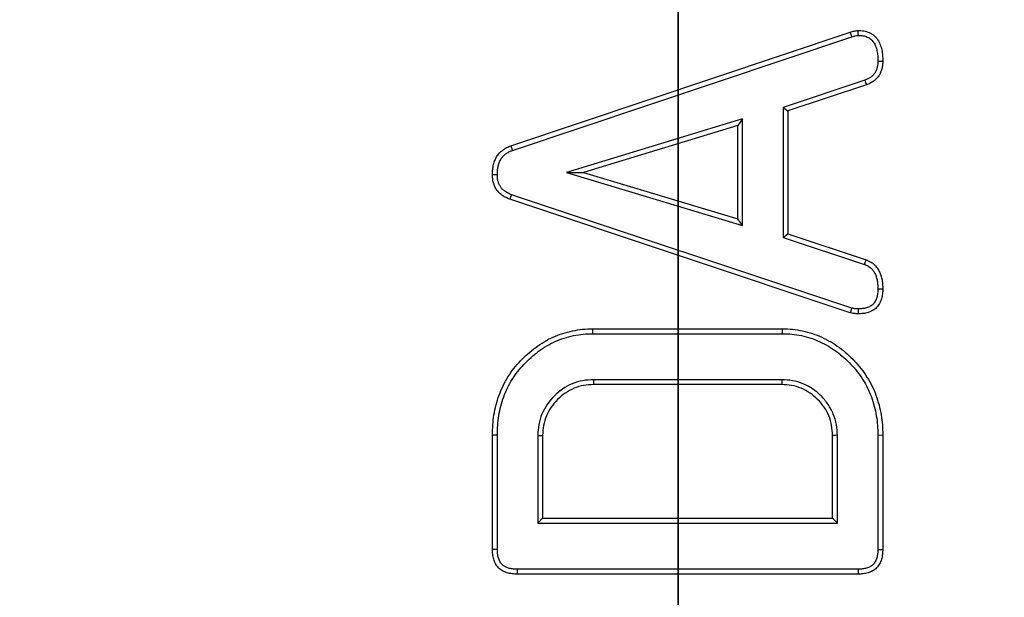
# Model space of a CAD drawing. Units: millimetres. Extents: x -134 to 8040, y -17 to 2100.
# Drawn here: x 714 to 749, y 937 to 957 of the extents above; entities that cross this region are included whole.
import ezdxf

# ---------------------------------------------------------------- set-up
doc = ezdxf.new("R2010")
doc.units = ezdxf.units.MM
doc.linetypes.add('PHANTOM', pattern=[12.7, 6.35, -1.27, 1.27, -1.27, 1.27, -1.27])

msp = doc.modelspace()

# ---------------------------------------------------------------- linework, layer by layer
at = {"color": 7, "linetype": 'PHANTOM', "lineweight": 35, "ltscale": 5}
msp.add_line((737.653355, 1659.860959), (737.653355, 666.647029), dxfattribs=at)
at = {"color": 7, "linetype": 'Continuous', "lineweight": 25, "ltscale": 5}
for p, q in [((731.650514, 952.948586), (743.825514, 957.026706)), ((731.709336, 952.783765), (743.877691, 956.859664)), ((744.340657, 955.297456), (741.413036, 954.324843)), ((744.400514, 955.132963), (741.588014, 954.198585)), ((741.413036, 954.324843), (741.413036, 949.65993)), ((741.413036, 954.324843), (741.588014, 954.198585)), ((741.588014, 954.198585), (741.588014, 949.786083)), ((739.962991, 953.91296), (733.64719, 951.988281)), ((739.788014, 953.676717), (734.250514, 951.98922)), ((739.962991, 953.91296), (739.788014, 953.676717)), ((739.788014, 950.320469), (739.788014, 953.676717)), ((739.962991, 950.084986), (739.962991, 953.91296)), ((733.64719, 951.988281), (734.250514, 951.98922)), ((733.64719, 951.988281), (739.962991, 950.084986)), ((734.250514, 951.98922), (739.788014, 950.320469)), ((743.825514, 946.957962), (731.606764, 951.026709)), ((743.874049, 947.126226), (731.669034, 951.190398)), ((739.962991, 950.084986), (739.788014, 950.320469)), ((741.413036, 949.65993), (741.588014, 949.786083)), ((741.588014, 949.786083), (744.394264, 948.851721)), ((741.413036, 949.65993), (744.336296, 948.686586)), ((734.588014, 946.380467), (741.388014, 946.380467)), ((734.58978, 946.205483), (741.386251, 946.205483)), ((741.367708, 944.555448), (734.608355, 944.555448)), ((741.363014, 944.380463), (734.613014, 944.380463)), ((730.988014, 938.464837), (730.988014, 942.564831)), ((731.162991, 938.466833), (731.162991, 942.563133)), ((732.613036, 942.560123), (732.613036, 939.405487)), ((732.788014, 942.555459), (732.788014, 939.580457)), ((743.188014, 939.580457), (743.188014, 942.555459)), ((743.362991, 939.405487), (743.362991, 942.560152)), ((744.813037, 942.563356), (744.813037, 938.466803)), ((744.988014, 942.564831), (744.988014, 938.464837)), ((732.613036, 939.405487), (732.788014, 939.580457)), ((732.788014, 939.580457), (743.188014, 939.580457)), ((743.362991, 939.405487), (743.188014, 939.580457)), ((732.613036, 939.405487), (743.362991, 939.405487)), ((744.106764, 937.580468), (731.869264, 937.580468)), ((744.10504, 937.755437), (731.871021, 937.755437))]:
    msp.add_line(p, q, dxfattribs=at)
at = {"color": 7, "linetype": 'Continuous', "lineweight": 25, "ltscale": 5, "flags": 128}
for points in [[(743.877691, 956.859664), (743.862461, 956.908421), (743.843989, 956.967579), (743.825514, 957.026706)], [(744.114481, 956.907706), (744.112233, 956.958861), (744.1095, 957.02091), (744.106764, 957.082958)], [(744.812992, 955.987142), (744.883447, 955.986725), (744.988014, 955.986084)], [(744.340657, 955.297456), (744.368524, 955.220894), (744.400514, 955.132963)], [(731.709336, 952.783765), (731.690282, 952.837141), (731.670397, 952.892871), (731.650514, 952.948586)], [(731.163056, 951.902853), (731.066745, 951.902227), (730.988014, 951.90172)], [(731.669034, 951.190398), (731.63476, 951.100336), (731.606764, 951.026709)], [(744.336296, 948.686586), (744.361533, 948.758469), (744.394264, 948.851721)], [(744.812994, 947.813989), (744.889176, 947.814078), (744.988014, 947.814212)], [(743.874049, 947.126226), (743.860257, 947.078378), (743.84289, 947.018163), (743.825514, 946.957962)], [(744.104232, 947.0955), (744.104059, 947.04573), (744.103848, 946.9831), (744.103639, 946.920471)], [(734.58978, 946.205483), (734.58925, 946.25798), (734.58872, 946.310477), (734.588014, 946.380467)], [(741.386251, 946.205483), (741.38678, 946.25798), (741.387309, 946.310477), (741.388014, 946.380467)], [(734.608355, 944.555448), (734.610133, 944.488676), (734.611573, 944.43457), (734.613014, 944.380463)], [(741.367708, 944.555448), (741.365883, 944.487394), (741.364448, 944.433929), (741.363014, 944.380463)], [(731.162991, 942.563133), (731.110497, 942.563654), (731.058003, 942.564161), (730.988014, 942.564831)], [(732.613036, 942.560123), (732.679802, 942.558349), (732.733908, 942.556904), (732.788014, 942.555459)], [(743.362991, 942.560152), (743.294946, 942.558335), (743.24148, 942.556904), (743.188014, 942.555459)], [(731.162991, 938.466833), (731.080591, 938.465895), (730.988014, 938.464837)], [(744.813037, 938.466803), (744.890756, 938.465924), (744.988014, 938.464837)], [(731.871021, 937.755437), (731.870192, 937.673034), (731.869264, 937.580468)], [(744.10504, 937.755437), (744.105807, 937.677727), (744.106764, 937.580468)]]:
    msp.add_lwpolyline(points, dxfattribs=at)
at = {"color": 8, "linetype": 'PHANTOM', "lineweight": 18, "ltscale": 5, "flags": 128}
msp.add_lwpolyline([(744.813037, 942.563356), (744.865531, 942.563803), (744.918025, 942.56425), (744.988014, 942.564831)], dxfattribs=at)
at = {"color": 7, "linetype": 'Continuous', "lineweight": 25, "ltscale": 25}
msp.add_circle((737.444064, 1163.253994), 380.419561, dxfattribs=at)
at = {"color": 8, "linetype": 'PHANTOM', "lineweight": 18, "ltscale": 25}
for radius, start, end in [(379.990244, 188.37129486, 171.62870514), (377.995116, 188.37129486, 171.62870514), (309.754336, 188.92962149, 351.01665311), (312.527968, 190.66418791, 349.50245626), (314.527282, 190.66418791, 349.50245626), (316.948314, 190.80165223, 349.44060376), (318.051686, 190.84493454, 349.15506546), (320.051001, 190.84493454, 349.15506546)]:
    msp.add_arc((737.444064, 1163.253994), radius, start, end, dxfattribs=at)
at = {"color": 7, "linetype": 'Continuous', "lineweight": 25, "ltscale": 25}
for radius, start, end in [(311.754336, 188.92962149, 270), (311.754336, 270, 351.01665311), (314.948999, 190.80165223, 349.44060376), (320.680834, 190.97418833, 349.02581167)]:
    msp.add_arc((737.444064, 1163.253994), radius, start, end, dxfattribs=at)
at = {"color": 7, "linetype": 'Continuous', "lineweight": 25, "ltscale": 5}
for points, knots in [([(743.825514, 957.026714), (743.87158, 957.040077), (743.917648, 957.053417), (744.011452, 957.071901), (744.059108, 957.077432), (744.106764, 957.082964)], [0, 0, 0, 0, 0.5, 0.5, 1, 1, 1, 1]), ([(743.877691, 956.859658), (743.922967, 956.872783), (743.961468, 956.88371), (744.032891, 956.897783), (744.071746, 956.902693), (744.114481, 956.907701)], [0.0122587282, 0.0122587282, 0.0122587282, 0.0122587282, 0.5, 0.5, 0.9560691359, 0.9560691359, 0.9560691359, 0.9560691359]), ([(744.106764, 957.082964), (744.174006, 957.081121), (744.241248, 957.079278), (744.340022, 957.06288), (744.372597, 957.055059), (744.43679, 957.035561), (744.468414, 957.023898), (744.530434, 956.997587), (744.560783, 956.98286), (744.618626, 956.949011), (744.64604, 956.92977), (744.696886, 956.886244), (744.720468, 956.862181), (744.764439, 956.81121), (744.784897, 956.784417), (744.84147, 956.701135), (744.872108, 956.6413), (744.91964, 956.515991), (744.93769, 956.450991), (744.966113, 956.319943), (744.975647, 956.253599), (744.985686, 956.120212), (744.98685, 956.05315), (744.988014, 955.986089)], [0, 0, 0, 0, 0.125, 0.125, 0.1875, 0.1875, 0.25, 0.25, 0.3125, 0.3125, 0.375, 0.375, 0.4375, 0.4375, 0.5, 0.5, 0.625, 0.625, 0.75, 0.75, 0.875, 0.875, 1, 1, 1, 1]), ([(744.114481, 956.907701), (744.176629, 956.905912), (744.231564, 956.903514), (744.303441, 956.891581), (744.328324, 956.885635), (744.379357, 956.870135), (744.405513, 956.860511), (744.456662, 956.838811), (744.480272, 956.827238), (744.522387, 956.802592), (744.54005, 956.790169), (744.575299, 956.759994), (744.592817, 956.742276), (744.627112, 956.702522), (744.64394, 956.680526), (744.689161, 956.613954), (744.712609, 956.568422), (744.751933, 956.464753), (744.768348, 956.406253), (744.793452, 956.290505), (744.80167, 956.233732), (744.810603, 956.115036), (744.811848, 956.052711), (744.812992, 955.987147)], [0.0078040099, 0.0078040099, 0.0078040099, 0.0078040099, 0.125, 0.125, 0.1875, 0.1875, 0.25, 0.25, 0.3125, 0.3125, 0.375, 0.375, 0.4375, 0.4375, 0.5, 0.5, 0.625, 0.625, 0.75, 0.75, 0.875, 0.875, 0.9974526976, 0.9974526976, 0.9974526976, 0.9974526976]), ([(744.812992, 955.987147), (744.811659, 955.942178), (744.81023, 955.901236), (744.804534, 955.845751), (744.80195, 955.827733), (744.795156, 955.790367), (744.791009, 955.771452), (744.776546, 955.714179), (744.76485, 955.677167), (744.737866, 955.613836), (744.720836, 955.583404), (744.678777, 955.52052), (744.656898, 955.492813), (744.612097, 955.448508), (744.582734, 955.425589), (744.516919, 955.380404), (744.484968, 955.361167), (744.419522, 955.329003), (744.38216, 955.313911), (744.340657, 955.297459)], [0.0036610585, 0.0036610585, 0.0036610585, 0.0036610585, 0.125, 0.125, 0.1875, 0.1875, 0.25, 0.25, 0.375, 0.375, 0.5, 0.5, 0.625, 0.625, 0.75, 0.75, 0.875, 0.875, 0.995590968, 0.995590968, 0.995590968, 0.995590968]), ([(744.988014, 955.986089), (744.986645, 955.93952), (744.985277, 955.892952), (744.978162, 955.823643), (744.974868, 955.800631), (744.966547, 955.754866), (744.961544, 955.732111), (744.944429, 955.664333), (744.930551, 955.619672), (744.894116, 955.534158), (744.871186, 955.493461), (744.819315, 955.415907), (744.790563, 955.378909), (744.724507, 955.313584), (744.68731, 955.285139), (744.610416, 955.232348), (744.570511, 955.208241), (744.487158, 955.167276), (744.443836, 955.15012), (744.400514, 955.132964)], [0, 0, 0, 0, 0.125, 0.125, 0.1875, 0.1875, 0.25, 0.25, 0.375, 0.375, 0.5, 0.5, 0.625, 0.625, 0.75, 0.75, 0.875, 0.875, 1, 1, 1, 1]), ([(730.988014, 951.901714), (730.989208, 951.957436), (730.990403, 952.013158), (730.999057, 952.124144), (731.006876, 952.179463), (731.030331, 952.288456), (731.045925, 952.342091), (731.084726, 952.446576), (731.107734, 952.497579), (731.162873, 952.594448), (731.195298, 952.640246), (731.269202, 952.723722), (731.310747, 952.761188), (731.399549, 952.828812), (731.446735, 952.859083), (731.546138, 952.909036), (731.598326, 952.928812), (731.650514, 952.948589)], [0, 0, 0, 0, 0.125, 0.125, 0.25, 0.25, 0.375, 0.375, 0.5, 0.5, 0.625, 0.625, 0.75, 0.75, 0.875, 0.875, 1, 1, 1, 1]), ([(731.163056, 951.902857), (731.164219, 951.956761), (731.165474, 952.007553), (731.172993, 952.103978), (731.179663, 952.150669), (731.199667, 952.243628), (731.212899, 952.289099), (731.245816, 952.377739), (731.265311, 952.420699), (731.309432, 952.49821), (731.334677, 952.53371), (731.391845, 952.598283), (731.424404, 952.627803), (731.49791, 952.683779), (731.5361, 952.708163), (731.613116, 952.746865), (731.658416, 952.764448), (731.709336, 952.783759)], [0.0036647396, 0.0036647396, 0.0036647396, 0.0036647396, 0.125, 0.125, 0.25, 0.25, 0.375, 0.375, 0.5, 0.5, 0.625, 0.625, 0.75, 0.75, 0.875, 0.875, 0.997454946, 0.997454946, 0.997454946, 0.997454946]), ([(731.606764, 951.026714), (731.51889, 951.064389), (731.430602, 951.10413), (731.31217, 951.18585), (731.275001, 951.216354), (731.205745, 951.282879), (731.173463, 951.318786), (731.11783, 951.396826), (731.094708, 951.439096), (731.05375, 951.526018), (731.035997, 951.570715), (731.009878, 951.662985), (731.001353, 951.710477), (730.991316, 951.805847), (730.989665, 951.853781), (730.988014, 951.901714)], [0, 0, 0, 0, 0.25, 0.25, 0.375, 0.375, 0.5, 0.5, 0.625, 0.625, 0.75, 0.75, 0.875, 0.875, 1, 1, 1, 1]), ([(731.669034, 951.190402), (731.58361, 951.227141), (731.512917, 951.259921), (731.419273, 951.324537), (731.389687, 951.348817), (731.333488, 951.402799), (731.308215, 951.431197), (731.268035, 951.487559), (731.24991, 951.520222), (731.215119, 951.594059), (731.201228, 951.629432), (731.18137, 951.699584), (731.17451, 951.736957), (731.166333, 951.814651), (731.164654, 951.856817), (731.163056, 951.902857)], [0.0063236281, 0.0063236281, 0.0063236281, 0.0063236281, 0.25, 0.25, 0.375, 0.375, 0.5, 0.5, 0.625, 0.625, 0.75, 0.75, 0.875, 0.875, 0.9957458794, 0.9957458794, 0.9957458794, 0.9957458794]), ([(744.394264, 948.851714), (744.444753, 948.833074), (744.495227, 948.814407), (744.565311, 948.775528), (744.587792, 948.760889), (744.631314, 948.729374), (744.652399, 948.712555), (744.69324, 948.677528), (744.712898, 948.659194), (744.749699, 948.620311), (744.76672, 948.599659), (744.798013, 948.556194), (744.8124, 948.533476), (744.839549, 948.487063), (744.852416, 948.463451), (744.888582, 948.391573), (744.9089, 948.341953), (744.940576, 948.239528), (744.952657, 948.18706), (744.971652, 948.081502), (744.97815, 948.028274), (744.985523, 947.921442), (744.986768, 947.867828), (744.988014, 947.814214)], [0, 0, 0, 0, 0.125, 0.125, 0.1875, 0.1875, 0.25, 0.25, 0.3125, 0.3125, 0.375, 0.375, 0.4375, 0.4375, 0.5, 0.5, 0.625, 0.625, 0.75, 0.75, 0.875, 0.875, 1, 1, 1, 1]), ([(744.336296, 948.686593), (744.38647, 948.66805), (744.425375, 948.653059), (744.47319, 948.626534), (744.489838, 948.615784), (744.524022, 948.591031), (744.542167, 948.576579), (744.575646, 948.547866), (744.590833, 948.533613), (744.617598, 948.505334), (744.628789, 948.491767), (744.651943, 948.459608), (744.66344, 948.44158), (744.686439, 948.402262), (744.69794, 948.381166), (744.728613, 948.320204), (744.744402, 948.281628), (744.770743, 948.196455), (744.781568, 948.149835), (744.798318, 948.05675), (744.803955, 948.010906), (744.810514, 947.915866), (744.811777, 947.866198), (744.812995, 947.813988)], [0.0021406318, 0.0021406318, 0.0021406318, 0.0021406318, 0.125, 0.125, 0.1875, 0.1875, 0.25, 0.25, 0.3125, 0.3125, 0.375, 0.375, 0.4375, 0.4375, 0.5, 0.5, 0.625, 0.625, 0.75, 0.75, 0.875, 0.875, 0.9970136093, 0.9970136093, 0.9970136093, 0.9970136093]), ([(744.988014, 947.814214), (744.986774, 947.754024), (744.985535, 947.693835), (744.975916, 947.604407), (744.9713, 947.574732), (744.959131, 947.515878), (744.951635, 947.486703), (744.925336, 947.400316), (744.90311, 947.344124), (744.846103, 947.238262), (744.811072, 947.188451), (744.727133, 947.102266), (744.678175, 947.066014), (744.573324, 947.007111), (744.517343, 946.98425), (744.431092, 946.957528), (744.401932, 946.949958), (744.343087, 946.937667), (744.313407, 946.932992), (744.223983, 946.923178), (744.163811, 946.921821), (744.103639, 946.920464)], [0, 0, 0, 0, 0.125, 0.125, 0.1875, 0.1875, 0.25, 0.25, 0.375, 0.375, 0.5, 0.5, 0.625, 0.625, 0.75, 0.75, 0.8125, 0.8125, 0.875, 0.875, 1, 1, 1, 1]), ([(744.812995, 947.813988), (744.811774, 947.755273), (744.810365, 947.701428), (744.802483, 947.628152), (744.798821, 947.604715), (744.788904, 947.556757), (744.782746, 947.532747), (744.760936, 947.461106), (744.742451, 947.414831), (744.698641, 947.333475), (744.672654, 947.297117), (744.614851, 947.237767), (744.57969, 947.211386), (744.500405, 947.166845), (744.455211, 947.148183), (744.384486, 947.126272), (744.360654, 947.12009), (744.312816, 947.110098), (744.289278, 947.106372), (744.216225, 947.098355), (744.162653, 947.09683), (744.104232, 947.095499)], [0.0026550219, 0.0026550219, 0.0026550219, 0.0026550219, 0.125, 0.125, 0.1875, 0.1875, 0.25, 0.25, 0.375, 0.375, 0.5, 0.5, 0.625, 0.625, 0.75, 0.75, 0.8125, 0.8125, 0.875, 0.875, 0.9968508271, 0.9968508271, 0.9968508271, 0.9968508271]), ([(744.104232, 947.095499), (744.059076, 947.096841), (744.019613, 947.098399), (743.953659, 947.107182), (743.917162, 947.115685), (743.874049, 947.126225)], [0.016065686, 0.016065686, 0.016065686, 0.016065686, 0.5, 0.5, 0.9750557004, 0.9750557004, 0.9750557004, 0.9750557004]), ([(744.103639, 946.920464), (744.056619, 946.921837), (744.009599, 946.923211), (743.91687, 946.935559), (743.871192, 946.946758), (743.825514, 946.957964)], [0, 0, 0, 0, 0.5, 0.5, 1, 1, 1, 1]), ([(730.988014, 942.564839), (730.990379, 942.686637), (730.992745, 942.808435), (731.008678, 943.051318), (731.022837, 943.172417), (731.06193, 943.41293), (731.086528, 943.532381), (731.147648, 943.768109), (731.184557, 943.884289), (731.268946, 944.112833), (731.315979, 944.225365), (731.421492, 944.44486), (731.480364, 944.551673), (731.673708, 944.861785), (731.824976, 945.054229), (732.161053, 945.406945), (732.343184, 945.570119), (732.637164, 945.787), (732.739102, 945.853834), (732.949146, 945.977262), (733.056912, 946.034524), (733.278611, 946.13529), (733.392903, 946.178046), (733.625313, 946.25114), (733.743249, 946.281719), (733.981599, 946.332304), (734.102034, 946.352537), (734.344316, 946.375539), (734.466165, 946.378005), (734.588014, 946.380464)], [0, 0, 0, 0, 0.0625, 0.0625, 0.125, 0.125, 0.1875, 0.1875, 0.25, 0.25, 0.3125, 0.3125, 0.375, 0.375, 0.5, 0.5, 0.625, 0.625, 0.6875, 0.6875, 0.75, 0.75, 0.8125, 0.8125, 0.875, 0.875, 0.9375, 0.9375, 1, 1, 1, 1]), ([(741.388014, 946.380464), (741.509687, 946.378013), (741.631359, 946.37555), (741.873183, 946.352012), (741.993349, 946.331363), (742.231324, 946.28053), (742.349087, 946.249865), (742.580082, 946.173826), (742.693309, 946.128758), (742.913995, 946.026657), (743.021713, 945.969905), (743.231919, 945.847459), (743.333896, 945.781005), (743.529192, 945.636152), (743.62311, 945.558596), (743.805054, 945.397212), (743.892722, 945.31285), (744.143048, 945.047473), (744.292804, 944.85455), (744.488686, 944.546626), (744.548716, 944.440682), (744.654762, 944.221897), (744.701527, 944.109404), (744.786108, 943.881293), (744.823278, 943.765416), (744.884699, 943.530213), (744.909551, 943.411019), (744.950924, 943.171208), (744.966786, 943.050513), (744.983911, 942.808148), (744.985963, 942.686494), (744.988014, 942.564839)], [0, 0, 0, 0, 0.0625, 0.0625, 0.125, 0.125, 0.1875, 0.1875, 0.25, 0.25, 0.3125, 0.3125, 0.375, 0.375, 0.4375, 0.4375, 0.5, 0.5, 0.625, 0.625, 0.6875, 0.6875, 0.75, 0.75, 0.8125, 0.8125, 0.875, 0.875, 0.9375, 0.9375, 1, 1, 1, 1]), ([(731.162991, 942.56314), (731.165346, 942.684349), (731.167734, 942.802889), (731.182928, 943.034496), (731.196374, 943.149427), (731.233815, 943.379774), (731.257403, 943.494241), (731.315527, 943.718417), (731.350534, 943.828641), (731.431259, 944.047261), (731.47637, 944.155151), (731.576505, 944.363456), (731.632121, 944.464351), (731.815643, 944.758709), (731.958743, 944.940964), (732.280645, 945.278803), (732.456762, 945.436469), (732.736193, 945.642616), (732.832543, 945.705791), (733.033003, 945.823587), (733.136046, 945.878288), (733.344282, 945.972935), (733.451203, 946.012955), (733.672005, 946.082398), (733.784677, 946.111636), (734.012826, 946.160057), (734.126947, 946.179138), (734.351936, 946.200498), (734.468351, 946.203035), (734.58978, 946.205486)], [0.0002905233, 0.0002905233, 0.0002905233, 0.0002905233, 0.0625, 0.0625, 0.125, 0.125, 0.1875, 0.1875, 0.25, 0.25, 0.3125, 0.3125, 0.375, 0.375, 0.5, 0.5, 0.625, 0.625, 0.6875, 0.6875, 0.75, 0.75, 0.8125, 0.8125, 0.875, 0.875, 0.9375, 0.9375, 0.9996988079, 0.9996988079, 0.9996988079, 0.9996988079]), ([(741.386251, 946.205486), (741.507575, 946.203041), (741.623498, 946.200511), (741.847682, 946.178689), (741.961798, 946.159177), (742.189772, 946.110481), (742.301087, 946.081452), (742.518658, 946.009832), (742.62548, 945.967343), (742.83488, 945.870463), (742.938419, 945.815925), (743.139067, 945.699047), (743.234736, 945.636699), (743.419872, 945.499381), (743.510506, 945.424583), (743.685438, 945.269419), (743.76922, 945.188774), (744.0082, 944.935426), (744.151374, 944.750877), (744.337946, 944.457587), (744.394248, 944.358198), (744.494319, 944.151742), (744.539235, 944.043796), (744.620275, 943.825235), (744.655478, 943.715461), (744.713898, 943.491747), (744.737902, 943.376739), (744.777713, 943.14599), (744.792686, 943.031927), (744.808894, 942.802533), (744.810993, 942.684505), (744.813037, 942.563363)], [0.0003008992, 0.0003008992, 0.0003008992, 0.0003008992, 0.0625, 0.0625, 0.125, 0.125, 0.1875, 0.1875, 0.25, 0.25, 0.3125, 0.3125, 0.375, 0.375, 0.4375, 0.4375, 0.5, 0.5, 0.625, 0.625, 0.6875, 0.6875, 0.75, 0.75, 0.8125, 0.8125, 0.875, 0.875, 0.9375, 0.9375, 0.9997474343, 0.9997474343, 0.9997474343, 0.9997474343]), ([(734.608355, 944.555441), (734.606805, 944.555358), (734.605254, 944.555276), (734.603703, 944.555193), (734.484264, 944.548829), (734.35768, 944.542505), (734.095222, 944.496551), (733.967119, 944.457553), (733.602533, 944.303609), (733.384672, 944.149578), (733.0189, 943.783805), (732.864868, 943.565944), (732.710924, 943.201359), (732.671926, 943.073256), (732.625973, 942.810798), (732.619649, 942.684214), (732.613284, 942.564774), (732.613202, 942.563224), (732.613119, 942.561673), (732.613037, 942.560122)], [-0.0016229, -0.0016229, -0.0016229, -0.0016229, 0, 0, 0, 0.125, 0.125, 0.25, 0.25, 0.5, 0.5, 0.75, 0.75, 0.875, 0.875, 1, 1, 1, 1.0016229, 1.0016229, 1.0016229, 1.0016229]), ([(743.362991, 942.560158), (743.362907, 942.561721), (743.362823, 942.563284), (743.36274, 942.564846), (743.356319, 942.68442), (743.349933, 942.811075), (743.304114, 943.073547), (743.265371, 943.201343), (743.164955, 943.444155), (743.102568, 943.560912), (742.953715, 943.778993), (742.86861, 943.878572), (742.686123, 944.06106), (742.586543, 944.146165), (742.368462, 944.295018), (742.251705, 944.357404), (742.008893, 944.457821), (741.881097, 944.496564), (741.618625, 944.542383), (741.49197, 944.548768), (741.372396, 944.555189), (741.370834, 944.555273), (741.369271, 944.555357), (741.367708, 944.555441)], [-0.001633546, -0.001633546, -0.001633546, -0.001633546, 0, 0, 0, 0.125, 0.125, 0.25, 0.25, 0.375, 0.375, 0.5, 0.5, 0.625, 0.625, 0.75, 0.75, 0.875, 0.875, 1, 1, 1, 1.001633546, 1.001633546, 1.001633546, 1.001633546]), ([(734.613014, 944.380464), (734.493526, 944.374097), (734.374038, 944.36773), (734.139219, 944.326615), (734.023872, 944.291581), (733.69322, 944.151965), (733.494576, 944.012026), (733.156452, 943.673902), (733.016513, 943.475258), (732.876897, 943.144606), (732.841862, 943.029259), (732.800748, 942.79444), (732.794381, 942.674952), (732.788014, 942.555464)], [0, 0, 0, 0, 0.125, 0.125, 0.25, 0.25, 0.5, 0.5, 0.75, 0.75, 0.875, 0.875, 1, 1, 1, 1]), ([(743.188014, 942.555464), (743.181591, 942.675084), (743.175167, 942.794705), (743.134139, 943.029738), (743.099257, 943.145157), (743.007678, 943.366601), (742.950979, 943.472623), (742.816262, 943.669994), (742.738318, 943.761409), (742.56896, 943.930768), (742.477544, 944.008712), (742.280173, 944.143429), (742.174151, 944.200127), (741.952707, 944.291707), (741.837288, 944.326589), (741.602255, 944.367617), (741.482635, 944.37404), (741.363014, 944.380464)], [0, 0, 0, 0, 0.125, 0.125, 0.25, 0.25, 0.375, 0.375, 0.5, 0.5, 0.625, 0.625, 0.75, 0.75, 0.875, 0.875, 1, 1, 1, 1]), ([(731.869264, 937.580464), (731.80949, 937.581662), (731.749716, 937.58286), (731.661012, 937.592769), (731.6316, 937.597555), (731.573283, 937.610072), (731.544379, 937.617741), (731.487284, 937.635464), (731.459065, 937.645433), (731.40376, 937.667953), (731.376691, 937.680553), (731.298131, 937.723439), (731.249149, 937.759098), (731.165573, 937.84436), (731.131014, 937.893905), (731.073583, 937.998611), (731.050738, 938.054031), (731.024372, 938.139674), (731.016939, 938.168645), (731.0049, 938.227107), (731.00034, 938.256593), (730.990742, 938.345397), (730.989378, 938.405118), (730.988014, 938.464839)], [0, 0, 0, 0, 0.125, 0.125, 0.1875, 0.1875, 0.25, 0.25, 0.3125, 0.3125, 0.375, 0.375, 0.5, 0.5, 0.625, 0.625, 0.75, 0.75, 0.8125, 0.8125, 0.875, 0.875, 1, 1, 1, 1]), ([(731.871021, 937.755441), (731.811917, 937.756631), (731.758058, 937.757994), (731.685741, 937.766072), (731.662836, 937.769813), (731.615482, 937.779977), (731.591615, 937.786292), (731.543796, 937.801136), (731.519769, 937.809642), (731.475035, 937.827858), (731.453974, 937.837716), (731.395089, 937.869861), (731.360422, 937.895544), (731.304214, 937.952886), (731.278175, 937.989456), (731.233252, 938.071357), (731.214708, 938.11611), (731.193235, 938.185859), (731.187187, 938.20944), (731.177415, 938.256895), (731.173772, 938.280324), (731.165831, 938.353793), (731.164343, 938.40788), (731.162991, 938.466841)], [0.0012202712, 0.0012202712, 0.0012202712, 0.0012202712, 0.125, 0.125, 0.1875, 0.1875, 0.25, 0.25, 0.3125, 0.3125, 0.375, 0.375, 0.5, 0.5, 0.625, 0.625, 0.75, 0.75, 0.8125, 0.8125, 0.875, 0.875, 0.9986076486, 0.9986076486, 0.9986076486, 0.9986076486]), ([(744.813037, 938.466807), (744.811707, 938.407839), (744.810237, 938.353788), (744.802286, 938.280532), (744.798634, 938.257209), (744.788813, 938.209724), (744.78273, 938.186037), (744.761155, 938.115591), (744.742775, 938.070347), (744.699447, 937.992538), (744.673076, 937.957363), (744.626623, 937.909969), (744.610245, 937.895374), (744.576322, 937.869222), (744.559255, 937.857953), (744.522028, 937.837319), (744.50149, 937.827725), (744.456982, 937.809799), (744.432536, 937.801263), (744.384243, 937.786353), (744.360267, 937.780002), (744.312882, 937.76979), (744.290083, 937.766041), (744.217976, 937.757955), (744.164151, 937.756609), (744.10504, 937.755441)], [0.001368875, 0.001368875, 0.001368875, 0.001368875, 0.125, 0.125, 0.1875, 0.1875, 0.25, 0.25, 0.375, 0.375, 0.5, 0.5, 0.5625, 0.5625, 0.625, 0.625, 0.6875, 0.6875, 0.75, 0.75, 0.8125, 0.8125, 0.875, 0.875, 0.9988025502, 0.9988025502, 0.9988025502, 0.9988025502]), ([(744.988014, 938.464839), (744.986673, 938.405122), (744.985332, 938.345406), (744.975701, 938.256672), (744.971113, 938.227225), (744.959035, 938.168827), (744.951594, 938.13988), (744.925348, 938.054185), (744.902985, 937.998394), (744.844984, 937.894236), (744.808931, 937.845997), (744.74614, 937.781933), (744.72377, 937.761955), (744.676463, 937.725485), (744.651515, 937.709032), (744.599426, 937.68016), (744.572324, 937.667618), (744.516885, 937.64529), (744.488578, 937.635439), (744.431443, 937.617798), (744.402562, 937.610122), (744.34431, 937.597569), (744.314938, 937.592754), (744.226304, 937.582815), (744.166534, 937.581639), (744.106764, 937.580464)], [0, 0, 0, 0, 0.125, 0.125, 0.1875, 0.1875, 0.25, 0.25, 0.375, 0.375, 0.5, 0.5, 0.5625, 0.5625, 0.625, 0.625, 0.6875, 0.6875, 0.75, 0.75, 0.8125, 0.8125, 0.875, 0.875, 1, 1, 1, 1])]:
    msp.add_open_spline(points, degree=3, knots=knots, dxfattribs=at)

doc.saveas('drawing.dxf')
